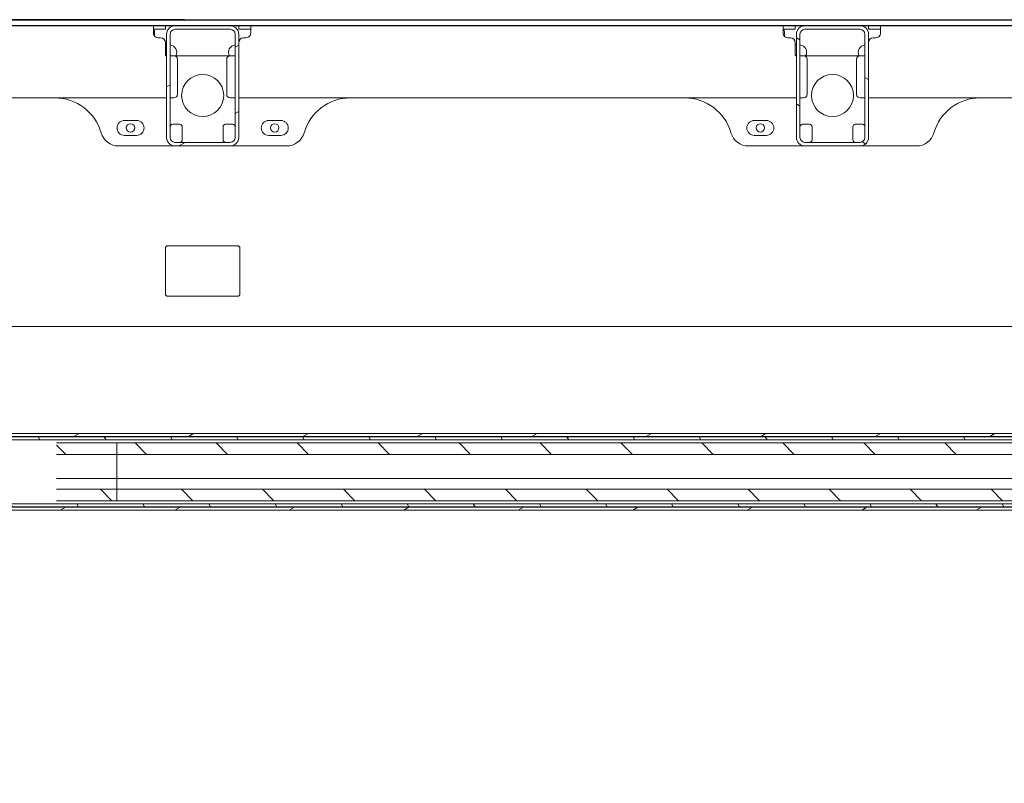
# Model space of a CAD drawing. Units: millimetres. Extents: x 128300 to 200172, y 144910 to 170280.
# Drawn here: x 164672 to 165491, y 161969 to 162604 of the extents above; entities that cross this region are included whole.
import ezdxf

# ---------------------------------------------------------------- set-up
doc = ezdxf.new("R2010")
doc.units = ezdxf.units.MM
for name, color, linetype in [('lamiera', 7, 'Continuous'), ('pianale sezione', 7, 'Continuous'), ('quote', 241, 'Continuous')]:
    doc.layers.add(name, color=color, linetype=linetype)
doc.styles.get("Standard").update_dxf_attribs({"font": 'arial.ttf'})
doc.dimstyles.new('marco', dxfattribs={"dimtxt": 200, "dimasz": 150, "dimexe": 1.25, "dimexo": 1.5, "dimgap": 50, "dimtad": 1, "dimtxsty": 'Standard', "dimcen": 2.5, "dimclrd": 256, "dimclre": 256, "dimclrt": 256, "dimadec": 0, "dimazin": 0, "dimtfac": 1, "dimtmove": 0, "dimatfit": 3, "dimfxl": 1, "dimlwd": -1, "dimlwe": -1, "dimarcsym": 0})

# ---------------------------------------------------------------- blocks, each defined once
blk = doc.blocks.new('*D59')
at = {"layer": 'Defpoints', "color": 0, "transparency": 16777216}
for p in [(167531.79, 162599.25), (160755.58, 157699.25), (167531.79, 157699.25)]:
    blk.add_point(p, dxfattribs=at)
at = {"layer": 'quote', "transparency": 16777216}
for p, q in [((167530.29, 162599.25), (160754.33, 162599.25)), ((160755.58, 162449.25), (160755.58, 157849.25)), ((167530.29, 157699.25), (160754.33, 157699.25))]:
    blk.add_line(p, q, dxfattribs=at)
for points in [[(160730.58, 162449.25), (160780.58, 162449.25), (160755.58, 162599.25)], [(160730.58, 157849.25), (160780.58, 157849.25), (160755.58, 157699.25)]]:
    blk.add_solid(points, dxfattribs=at)
at = {"layer": 'quote', "transparency": 16777216, "insert": (160603.46, 160266.24), "char_height": 200, "attachment_point": 5, "rotation": 90}
blk.add_mtext('corsa 5000', dxfattribs=at)
blk = doc.blocks.new('rtyhu5h')
at = {"layer": 'pianale sezione', "lineweight": 5}
h = blk.add_hatch(dxfattribs=at)
h.set_pattern_fill('ANSI31', color=256, scale=381, angle=-14.99998, style=0)
h.set_pattern_definition([(30, (180903.353, 113501.71), (-23.81252, 41.24445), [])])
edge = h.paths.add_edge_path()
edge.add_ellipse((190430.28, 118517.56), major_axis=(0, 7), ratio=1, start_angle=270, end_angle=360)
edge.add_line((190430.28, 118524.56), (190384.28, 118524.56))
edge.add_ellipse((190384.28, 118517.56), major_axis=(-7, 0), ratio=1, start_angle=270, end_angle=360)
edge.add_line((190377.28, 118517.56), (190377.28, 118431.56))
edge.add_ellipse((190384.28, 118431.56), major_axis=(0, -7), ratio=1, start_angle=270, end_angle=360)
edge.add_line((190384.28, 118424.56), (190430.28, 118424.56))
edge.add_ellipse((190430.28, 118431.56), major_axis=(7, 0), ratio=1, start_angle=270, end_angle=360)
edge.add_line((190437.28, 118431.56), (190437.28, 118517.56))
edge = h.paths.add_edge_path(flags=0)
edge.add_line((190380.28, 118431.56), (190380.28, 118517.56))
edge.add_ellipse((190384.28, 118517.56), major_axis=(0, 4), ratio=1, start_angle=0, end_angle=90, ccw=False)
edge.add_line((190384.28, 118521.56), (190430.28, 118521.56))
edge.add_ellipse((190430.28, 118517.56), major_axis=(4, 0), ratio=1, start_angle=0, end_angle=90, ccw=False)
edge.add_line((190434.28, 118517.56), (190434.28, 118431.56))
edge.add_ellipse((190430.28, 118431.56), major_axis=(0, -4), ratio=1, start_angle=0, end_angle=90, ccw=False)
edge.add_line((190430.28, 118427.56), (190384.28, 118427.56))
edge.add_ellipse((190384.28, 118431.56), major_axis=(-4, 0), ratio=1, start_angle=0, end_angle=90, ccw=False)
h = blk.add_hatch(dxfattribs=at)
h.set_pattern_fill('ANSI31', color=256, scale=381, angle=105.00025, style=0)
h.set_pattern_definition([(150.00025, (180903.353, 113501.71), (-23.81232, -41.24456), [])])
edge = h.paths.add_edge_path()
edge.add_ellipse((190954.28, 118517.56), major_axis=(0, 7), ratio=1, start_angle=270, end_angle=360)
edge.add_line((190954.28, 118524.56), (190908.28, 118524.56))
edge.add_ellipse((190908.28, 118517.56), major_axis=(-7, 0), ratio=1, start_angle=270, end_angle=360)
edge.add_line((190901.28, 118517.56), (190901.28, 118431.56))
edge.add_ellipse((190908.28, 118431.56), major_axis=(0, -7), ratio=1, start_angle=270, end_angle=360)
edge.add_line((190908.28, 118424.56), (190954.28, 118424.56))
edge.add_ellipse((190954.28, 118431.56), major_axis=(7, 0), ratio=1, start_angle=270, end_angle=360)
edge.add_line((190961.28, 118431.56), (190961.28, 118517.56))
edge = h.paths.add_edge_path(flags=0)
edge.add_line((190904.28, 118431.56), (190904.28, 118517.56))
edge.add_ellipse((190908.28, 118517.56), major_axis=(0, 4), ratio=1, start_angle=0, end_angle=90, ccw=False)
edge.add_line((190908.28, 118521.56), (190954.28, 118521.56))
edge.add_ellipse((190954.28, 118517.56), major_axis=(4, 0), ratio=1, start_angle=0, end_angle=90, ccw=False)
edge.add_line((190958.28, 118517.56), (190958.28, 118431.56))
edge.add_ellipse((190954.28, 118431.56), major_axis=(0, -4), ratio=1, start_angle=0, end_angle=90, ccw=False)
edge.add_line((190954.28, 118427.56), (190908.28, 118427.56))
edge.add_ellipse((190908.28, 118431.56), major_axis=(-4, 0), ratio=1, start_angle=0, end_angle=90, ccw=False)
h = blk.add_hatch(dxfattribs=at)
h.set_pattern_fill('ANSI31', color=256, scale=381, angle=75.00018, style=0)
h.set_pattern_definition([(120.00018, (180903.353, 113501.71), (-41.24439, -23.81263), [])])
edge = h.paths.add_edge_path()
edge.add_line((188757.92, 118192.21), (188741.5, 118193.51))
edge.add_ellipse((188741.66, 118195.5), major_axis=(-1.99, 0.16), ratio=1, start_angle=49.51399, end_angle=90, ccw=False)
edge.add_line((188740.24, 118194.08), (188731.92, 118202.4))
edge.add_ellipse((188730.51, 118200.99), major_axis=(-1.41, 1.41), ratio=1, start_angle=270, end_angle=276.85482)
edge.add_ellipse((188730.51, 118200.99), major_axis=(1.24, 1.57), ratio=1, start_angle=0, end_angle=5.94945)
edge.add_line((188731.57, 118202.68), (188710.28, 118216.09))
edge.add_line((188710.28, 118216.09), (188705.98, 118218.79))
edge.add_ellipse((188703.32, 118214.56), major_axis=(-4.23, 2.66), ratio=1, start_angle=270, end_angle=302.19573)
edge.add_line((188703.32, 118219.56), (188689.28, 118219.56))
edge.add_line((188689.28, 118219.56), (188687.78, 118219.56))
edge.add_line((188687.78, 118219.56), (188677.76, 118219.56))
edge.add_line((188677.76, 118219.56), (188677.76, 118221.56))
edge.add_line((188677.76, 118221.56), (188674.76, 118221.56))
edge.add_line((188674.76, 118221.56), (188674.76, 118219.06))
edge.add_line((188674.76, 118219.06), (188675.26, 118219.06))
edge.add_line((188675.26, 118219.06), (188675.26, 118217.06))
edge.add_line((188675.26, 118217.06), (188693.61, 118217.06))
edge.add_line((188693.61, 118217.06), (188703.32, 118217.06))
edge.add_ellipse((188703.32, 118214.56), major_axis=(2.5, 0), ratio=1, start_angle=57.80427, end_angle=90, ccw=False)
edge.add_line((188704.65, 118216.68), (188715.3, 118209.98))
edge.add_line((188715.3, 118209.98), (188727.07, 118202.56))
edge.add_line((188727.07, 118202.56), (188730.19, 118200.6))
edge.add_line((188730.19, 118200.6), (188738.47, 118192.32))
edge.add_ellipse((188741.66, 118195.5), major_axis=(3.18, -3.18), ratio=1, start_angle=270, end_angle=310.48601)
edge.add_line((188741.3, 118191.01), (188757.26, 118189.75))
edge.add_line((188757.26, 118189.75), (188757.26, 118189.56))
edge.add_line((188757.26, 118189.56), (188757.26, 118187.56))
edge.add_line((188757.26, 118187.56), (188763.03, 118187.56))
edge.add_line((188763.03, 118187.56), (188773.28, 118187.56))
edge.add_line((188773.28, 118187.56), (188775.28, 118187.56))
edge.add_line((188775.28, 118187.56), (188780.26, 118187.56))
edge.add_line((188780.26, 118187.56), (188780.26, 118180.06))
edge.add_line((188780.26, 118180.06), (191747.76, 118180.06))
edge.add_line((191747.76, 118180.06), (191747.76, 118182.56))
edge.add_line((191747.76, 118182.56), (188782.76, 118182.56))
edge.add_line((188782.76, 118182.56), (188782.76, 118188.06))
edge.add_ellipse((188780.76, 118188.06), major_axis=(0, 2), ratio=1, start_angle=270, end_angle=360)
edge.add_line((188780.76, 118190.06), (188774.14, 118190.06))
edge.add_line((188774.14, 118190.06), (188759.76, 118190.06))
edge.add_line((188759.76, 118190.06), (188759.76, 118190.21))
edge.add_ellipse((188757.76, 118190.21), major_axis=(0, 2), ratio=1, start_angle=270, end_angle=355.48601)
edge = h.paths.add_edge_path()
edge.add_ellipse((188757.76, 118116.91), major_axis=(1.99, 0.16), ratio=1, start_angle=270, end_angle=355.48601)
edge.add_line((188759.76, 118116.91), (188759.76, 118117.06))
edge.add_line((188759.76, 118117.06), (188774.14, 118117.06))
edge.add_line((188774.14, 118117.06), (188780.76, 118117.06))
edge.add_ellipse((188780.76, 118119.06), major_axis=(2, 0), ratio=1, start_angle=270, end_angle=360)
edge.add_line((188782.76, 118119.06), (188782.76, 118124.56))
edge.add_line((188782.76, 118124.56), (191747.76, 118124.56))
edge.add_line((191747.76, 118124.56), (191747.76, 118127.06))
edge.add_line((191747.76, 118127.06), (188780.26, 118127.06))
edge.add_line((188780.26, 118127.06), (188780.26, 118119.56))
edge.add_line((188780.26, 118119.56), (188775.28, 118119.56))
edge.add_line((188775.28, 118119.56), (188773.28, 118119.56))
edge.add_line((188773.28, 118119.56), (188763.03, 118119.56))
edge.add_line((188763.03, 118119.56), (188757.26, 118119.56))
edge.add_line((188757.26, 118119.56), (188757.26, 118117.56))
edge.add_line((188757.26, 118117.56), (188757.26, 118117.37))
edge.add_line((188757.26, 118117.37), (188741.3, 118116.11))
edge.add_ellipse((188741.66, 118111.63), major_axis=(-4.49, -0.35), ratio=1, start_angle=270, end_angle=310.48601)
edge.add_line((188738.47, 118114.81), (188730.19, 118106.53))
edge.add_line((188730.19, 118106.53), (188727.07, 118104.56))
edge.add_line((188727.07, 118104.56), (188715.3, 118097.15))
edge.add_line((188715.3, 118097.15), (188704.65, 118090.45))
edge.add_ellipse((188703.32, 118092.56), major_axis=(-2.12, -1.33), ratio=1, start_angle=57.80427, end_angle=90, ccw=False)
edge.add_line((188703.32, 118090.06), (188693.61, 118090.06))
edge.add_line((188693.61, 118090.06), (188675.26, 118090.06))
edge.add_line((188675.26, 118090.06), (188675.26, 118088.06))
edge.add_line((188675.26, 118088.06), (188674.76, 118088.06))
edge.add_line((188674.76, 118088.06), (188674.76, 118085.56))
edge.add_line((188674.76, 118085.56), (188677.76, 118085.56))
edge.add_line((188677.76, 118085.56), (188677.76, 118087.56))
edge.add_line((188677.76, 118087.56), (188687.78, 118087.56))
edge.add_line((188687.78, 118087.56), (188689.28, 118087.56))
edge.add_line((188689.28, 118087.56), (188703.32, 118087.56))
edge.add_ellipse((188703.32, 118092.56), major_axis=(5, 0), ratio=1, start_angle=270, end_angle=302.19573)
edge.add_line((188705.98, 118088.33), (188710.28, 118091.03))
edge.add_line((188710.28, 118091.03), (188731.57, 118104.44))
edge.add_ellipse((188730.51, 118106.14), major_axis=(1.69, 1.07), ratio=1, start_angle=270, end_angle=275.94945)
edge.add_ellipse((188730.51, 118106.14), major_axis=(1.57, 1.24), ratio=1, start_angle=270, end_angle=276.85482)
edge.add_line((188731.92, 118104.72), (188740.24, 118113.04))
edge.add_ellipse((188741.66, 118111.63), major_axis=(1.41, 1.41), ratio=1, start_angle=49.51399, end_angle=90, ccw=False)
edge.add_line((188741.5, 118113.62), (188757.92, 118114.92))
h = blk.add_hatch(dxfattribs=at)
h.set_pattern_fill('ANSI31', color=256, scale=381, angle=-14.99998, style=0)
h.set_pattern_definition([(30, (180853.353, 113501.71), (-23.81252, 41.24445), [])])
edge = h.paths.add_edge_path()
edge.add_line((191824.61, 118193.46), (191807.94, 118190.83))
edge.add_ellipse((191808.25, 118188.85), major_axis=(-1.98, -0.31), ratio=1, start_angle=270, end_angle=351.02737)
edge.add_line((191806.25, 118188.85), (191806.25, 118188.56))
edge.add_line((191806.25, 118188.56), (191785.25, 118188.56))
edge.add_ellipse((191785.25, 118186.56), major_axis=(-2, 0), ratio=1, start_angle=270, end_angle=360)
edge.add_line((191783.25, 118186.56), (191783.25, 118185.56))
edge.add_line((191783.25, 118185.56), (189019.5, 118185.56))
edge.add_line((189019.5, 118185.56), (189019.5, 118183.06))
edge.add_line((189019.5, 118183.06), (191785.75, 118183.06))
edge.add_line((191785.75, 118183.06), (191785.75, 118186.06))
edge.add_line((191785.75, 118186.06), (191808.75, 118186.06))
edge.add_line((191808.75, 118186.06), (191808.75, 118188.43))
edge.add_line((191808.75, 118188.43), (191825, 118190.99))
edge.add_ellipse((191824.3, 118195.44), major_axis=(4.44, 0.7), ratio=1, start_angle=270, end_angle=306.02737)
edge.add_line((191827.48, 118192.26), (191835.82, 118200.6))
edge.add_line((191835.82, 118200.6), (191861.36, 118216.68))
edge.add_ellipse((191862.69, 118214.56), major_axis=(2.12, 1.33), ratio=1, start_angle=57.80427, end_angle=90, ccw=False)
edge.add_line((191862.69, 118217.06), (191890.75, 118217.06))
edge.add_line((191890.75, 118217.06), (191890.75, 118219.06))
edge.add_line((191890.75, 118219.06), (191891.25, 118219.06))
edge.add_line((191891.25, 118219.06), (191891.25, 118221.56))
edge.add_line((191891.25, 118221.56), (191888.25, 118221.56))
edge.add_line((191888.25, 118221.56), (191888.25, 118219.56))
edge.add_line((191888.25, 118219.56), (191862.69, 118219.56))
edge.add_ellipse((191862.69, 118214.56), major_axis=(-5, 0), ratio=1, start_angle=270, end_angle=302.19573)
edge.add_line((191860.03, 118218.79), (191834.44, 118202.68))
edge.add_ellipse((191835.51, 118200.99), major_axis=(-1.69, -1.07), ratio=1, start_angle=270, end_angle=282.80427)
edge.add_line((191834.09, 118202.4), (191825.71, 118194.02))
edge.add_ellipse((191824.3, 118195.44), major_axis=(-1.41, -1.41), ratio=1, start_angle=53.97263, end_angle=90, ccw=False)
edge = h.paths.add_edge_path()
edge.add_ellipse((191808.25, 118118.27), major_axis=(0, -2), ratio=1, start_angle=270, end_angle=351.02737)
edge.add_line((191807.94, 118116.3), (191824.61, 118113.66))
edge.add_ellipse((191824.3, 118111.69), major_axis=(1.98, -0.31), ratio=1, start_angle=53.97263, end_angle=90, ccw=False)
edge.add_line((191825.71, 118113.1), (191834.09, 118104.72))
edge.add_ellipse((191835.51, 118106.14), major_axis=(1.41, -1.41), ratio=1, start_angle=270, end_angle=282.80427)
edge.add_line((191834.44, 118104.44), (191860.03, 118088.33))
edge.add_ellipse((191862.69, 118092.56), major_axis=(4.23, -2.66), ratio=1, start_angle=270, end_angle=302.19573)
edge.add_line((191862.69, 118087.56), (191888.25, 118087.56))
edge.add_line((191888.25, 118087.56), (191888.25, 118085.56))
edge.add_line((191888.25, 118085.56), (191891.25, 118085.56))
edge.add_line((191891.25, 118085.56), (191891.25, 118088.06))
edge.add_line((191891.25, 118088.06), (191890.75, 118088.06))
edge.add_line((191890.75, 118088.06), (191890.75, 118090.06))
edge.add_line((191890.75, 118090.06), (191862.69, 118090.06))
edge.add_ellipse((191862.69, 118092.56), major_axis=(-2.5, 0), ratio=1, start_angle=57.80427, end_angle=90, ccw=False)
edge.add_line((191861.36, 118090.45), (191835.82, 118106.53))
edge.add_line((191835.82, 118106.53), (191827.48, 118114.87))
edge.add_ellipse((191824.3, 118111.69), major_axis=(-3.18, 3.18), ratio=1, start_angle=270, end_angle=306.02737)
edge.add_line((191825, 118116.13), (191808.75, 118118.7))
edge.add_line((191808.75, 118118.7), (191808.75, 118121.06))
edge.add_line((191808.75, 118121.06), (191785.75, 118121.06))
edge.add_line((191785.75, 118121.06), (191785.75, 118124.06))
edge.add_line((191785.75, 118124.06), (189019.5, 118124.06))
edge.add_line((189019.5, 118124.06), (189019.5, 118121.56))
edge.add_line((189019.5, 118121.56), (191783.25, 118121.56))
edge.add_line((191783.25, 118121.56), (191783.25, 118120.56))
edge.add_ellipse((191785.25, 118120.56), major_axis=(0, -2), ratio=1, start_angle=270, end_angle=360)
edge.add_line((191785.25, 118118.56), (191806.25, 118118.56))
edge.add_line((191806.25, 118118.56), (191806.25, 118118.27))
h = blk.add_hatch(dxfattribs=at)
h.set_pattern_fill('ANSI31', color=256, scale=381, angle=90.00021, style=0)
h.set_pattern_definition([(135.0002, (180853.353, 113501.71), (-33.67584, -33.67608), [])])
h.paths.add_polyline_path([(190285.75, 118177.56), (190285.75, 118168.07), (191785.75, 118168.07), (191785.75, 118175.41), (191785.75, 118177.56)])
h.paths.add_polyline_path([(190285.75, 118139.05), (190285.75, 118129.56), (191785.75, 118129.56), (191785.75, 118131.72), (191785.75, 118139.05)])
blk.add_lwpolyline([(187757.28, 118524.56), (187737.28, 118524.56), (187737.28, 118504.56), (187735.28, 118504.56), (187735.28, 118524.56), (187735.28, 118529.56), (193057.28, 118529.56), (193082.28, 118529.56), (193082.28, 118509.56), (193080.28, 118509.56), (193080.28, 118524.56), (193057.28, 118524.56)])
for p, q in [((190366.81, 118524.56), (189822.74, 118524.56)), ((190366.28, 118524.31), (190366.28, 118518.56)), ((190370.28, 118524.56), (190366.81, 118524.56)), ((190370.28, 118524.56), (190372.28, 118524.56)), ((190372.28, 118524.56), (190376.28, 118524.56)), ((190376.28, 118521.56), (190376.28, 118524.56)), ((190376.28, 118524.56), (190384.28, 118524.56)), ((190430.28, 118524.56), (190384.28, 118524.56)), ((190430.28, 118524.56), (190437.28, 118524.56)), ((190437.28, 118524.56), (190441.28, 118524.56)), ((190437.28, 118524.56), (190437.28, 118521.56)), ((190441.28, 118524.56), (190443.28, 118524.56)), ((190446.74, 118524.56), (190443.28, 118524.56)), ((190890.81, 118524.56), (190446.74, 118524.56)), ((190447.28, 118518.56), (190447.28, 118524.31)), ((190890.28, 118524.31), (190890.28, 118518.56)), ((190894.28, 118524.56), (190890.81, 118524.56)), ((190894.28, 118524.56), (190896.28, 118524.56)), ((190896.28, 118524.56), (190900.28, 118524.56)), ((190900.28, 118521.56), (190900.28, 118524.56)), ((190900.28, 118524.56), (190908.28, 118524.56)), ((190954.28, 118524.56), (190908.28, 118524.56)), ((190954.28, 118524.56), (190961.28, 118524.56)), ((190961.28, 118524.56), (190965.28, 118524.56)), ((190961.28, 118524.56), (190961.28, 118521.56)), ((190965.28, 118524.56), (190967.28, 118524.56)), ((190970.74, 118524.56), (190967.28, 118524.56)), ((191414.81, 118524.56), (190970.74, 118524.56)), ((190971.28, 118518.56), (190971.28, 118524.31)), ((190366.81, 118521.56), (190370.28, 118521.56)), ((190367.28, 118515.92), (190367.28, 118519.56)), ((190372.28, 118521.56), (190370.28, 118521.56)), ((190372.28, 118514.56), (190370.28, 118514.56)), ((190376.28, 118521.56), (190372.28, 118521.56)), ((190377.28, 118517.56), (190377.28, 118431.56)), ((190380.28, 118431.56), (190380.28, 118517.56)), ((190384.28, 118521.56), (190430.28, 118521.56)), ((190434.28, 118517.56), (190434.28, 118431.56)), ((190441.28, 118521.56), (190437.28, 118521.56)), ((190437.28, 118431.56), (190437.28, 118517.56)), ((190443.28, 118521.56), (190441.28, 118521.56)), ((190443.28, 118514.56), (190441.28, 118514.56)), ((190443.28, 118521.56), (190446.74, 118521.56)), ((190890.81, 118521.56), (190894.28, 118521.56)), ((190891.28, 118515.92), (190891.28, 118519.56)), ((190896.28, 118521.56), (190894.28, 118521.56)), ((190896.28, 118514.56), (190894.28, 118514.56)), ((190900.28, 118521.56), (190896.28, 118521.56)), ((190901.28, 118517.56), (190901.28, 118431.56)), ((190904.28, 118431.56), (190904.28, 118517.56)), ((190908.28, 118521.56), (190954.28, 118521.56)), ((190958.28, 118517.56), (190958.28, 118431.56)), ((190965.28, 118521.56), (190961.28, 118521.56)), ((190961.28, 118431.56), (190961.28, 118517.56)), ((190967.28, 118521.56), (190965.28, 118521.56)), ((190967.28, 118514.56), (190965.28, 118514.56)), ((190967.28, 118521.56), (190970.74, 118521.56)), ((190376.28, 118510.56), (190376.28, 118500.06)), ((190376.28, 118508.56), (190377.28, 118508.56)), ((190900.28, 118510.56), (190900.28, 118500.06)), ((190900.28, 118508.56), (190901.28, 118508.56)), ((190376.78, 118499.56), (190377.28, 118499.56)), ((190380.28, 118499.56), (190383.28, 118499.56)), ((190430.28, 118499.56), (190383.28, 118499.56)), ((190434.28, 118499.56), (190430.28, 118499.56)), ((190900.78, 118499.56), (190901.28, 118499.56)), ((190904.28, 118499.56), (190907.28, 118499.56)), ((190954.28, 118499.56), (190907.28, 118499.56)), ((190958.28, 118499.56), (190954.28, 118499.56)), ((190386.28, 118496.56), (190386.28, 118467.56)), ((190427.28, 118496.56), (190427.28, 118467.56)), ((190910.28, 118496.56), (190910.28, 118467.56)), ((190951.28, 118496.56), (190951.28, 118467.56)), ((189813.28, 118464.56), (190377.28, 118464.56)), ((190380.28, 118464.56), (190383.28, 118464.56)), ((190430.28, 118464.56), (190434.28, 118464.56)), ((190437.28, 118464.56), (190901.28, 118464.56)), ((190904.28, 118464.56), (190907.28, 118464.56)), ((190954.28, 118464.56), (190958.28, 118464.56)), ((190961.28, 118464.56), (191425.28, 118464.56)), ((190342.28, 118445.81), (190352.28, 118445.81)), ((190382.28, 118442.56), (190388.28, 118442.56)), ((190390.28, 118440.56), (190390.28, 118429.56)), ((190424.28, 118429.56), (190424.28, 118440.56)), ((190426.28, 118442.56), (190432.28, 118442.56)), ((190462.28, 118445.81), (190472.28, 118445.81)), ((190866.28, 118445.81), (190876.28, 118445.81)), ((190906.28, 118442.56), (190912.28, 118442.56)), ((190914.28, 118440.56), (190914.28, 118429.56)), ((190948.28, 118429.56), (190948.28, 118440.56)), ((190950.28, 118442.56), (190956.28, 118442.56)), ((190352.28, 118433.31), (190342.28, 118433.31)), ((190472.28, 118433.31), (190462.28, 118433.31)), ((190876.28, 118433.31), (190866.28, 118433.31)), ((190337.28, 118424.56), (190384.28, 118424.56)), ((190430.28, 118427.56), (190384.28, 118427.56)), ((190384.28, 118424.56), (190430.28, 118424.56)), ((190430.28, 118424.56), (190477.28, 118424.56)), ((190861.28, 118424.56), (190908.28, 118424.56)), ((190954.28, 118427.56), (190908.28, 118427.56)), ((190908.28, 118424.56), (190954.28, 118424.56)), ((190954.28, 118424.56), (191001.28, 118424.56)), ((190376.28, 118301.56), (190376.28, 118339.56)), ((190378.28, 118341.56), (190436.28, 118341.56)), ((190438.28, 118339.56), (190438.28, 118301.56)), ((190436.28, 118299.56), (190378.28, 118299.56)), ((189217.28, 118274.56), (191497.28, 118274.56)), ((188780.26, 118180.06), (191747.76, 118180.06)), ((191747.76, 118182.56), (188782.76, 118182.56)), ((191833.25, 118185.56), (188969.5, 118185.56)), ((188969.5, 118183.06), (191835.75, 118183.06)), ((191785.75, 118177.56), (190285.75, 118177.56)), ((190335.75, 118177.56), (190335.75, 118168.07)), ((190285.75, 118168.07), (191785.75, 118168.07)), ((190335.75, 118168.07), (190335.75, 118148)), ((191785.75, 118148), (190285.75, 118148)), ((190335.75, 118148), (190335.75, 118139.05)), ((191785.75, 118139.05), (190285.75, 118139.05)), ((190335.75, 118139.05), (190335.75, 118129.56)), ((190285.75, 118129.56), (191785.75, 118129.56)), ((191747.76, 118127.06), (188780.26, 118127.06)), ((188782.76, 118124.56), (191747.76, 118124.56)), ((191835.75, 118124.06), (188969.5, 118124.06)), ((188969.5, 118121.56), (191833.25, 118121.56))]:
    blk.add_line(p, q, dxfattribs=at)
for centre, radius in [((190407.28, 118466.56), 17.5), ((190931.28, 118466.56), 17.5), ((190347.28, 118439.56), 3.5), ((190467.28, 118439.56), 3.5), ((190871.28, 118439.56), 3.5)]:
    blk.add_circle(centre, radius, dxfattribs=at)
for centre, radius, start, end in [((190384.28, 118517.56), 7, 90, 180), ((190430.28, 118517.56), 7, 0, 90), ((190908.28, 118517.56), 7, 90, 180), ((190954.28, 118517.56), 7, 0, 90), ((190370.28, 118518.56), 4, 210, 270), ((190362.28, 118519.56), 5, 0, 23.57818), ((190372.28, 118510.56), 4, 0, 90), ((190384.28, 118517.56), 4, 90, 180), ((190430.28, 118517.56), 4, 0, 90), ((190441.28, 118510.56), 4, 90, 180), ((190443.28, 118518.56), 4, 270, 330), ((190894.28, 118518.56), 4, 210, 270), ((190886.28, 118519.56), 5, 0, 23.57818), ((190896.28, 118510.56), 4, 0, 90), ((190908.28, 118517.56), 4, 90, 180), ((190954.28, 118517.56), 4, 0, 90), ((190965.28, 118510.56), 4, 90, 180), ((190967.28, 118518.56), 4, 270, 330), ((190379.78, 118502.56), 6, 330, 85.21981), ((190434.78, 118502.56), 6, 94.78019, 210), ((190903.78, 118502.56), 6, 330, 85.21981), ((190958.78, 118502.56), 6, 94.78019, 210), ((190376.78, 118500.06), 0.5, 180, 270), ((190383.28, 118496.56), 3, 0, 90), ((190430.28, 118496.56), 3, 90, 180), ((190900.78, 118500.06), 0.5, 180, 270), ((190907.28, 118496.56), 3, 0, 90), ((190954.28, 118496.56), 3, 90, 180), ((190383.28, 118467.56), 3, 270, 0), ((190430.28, 118467.56), 3, 180, 270), ((190907.28, 118467.56), 3, 270, 0), ((190954.28, 118467.56), 3, 180, 270), ((190284.36, 118424.56), 40, 15.82662, 90), ((190530.19, 118424.56), 40, 90, 164.17338), ((190808.36, 118424.56), 40, 15.82662, 90), ((191054.19, 118424.56), 40, 90, 164.17338), ((190342.28, 118439.56), 6.25, 90, 270), ((190352.28, 118439.56), 6.25, 270, 90), ((190382.28, 118440.56), 2, 90, 180), ((190388.28, 118440.56), 2, 0, 90), ((190426.28, 118440.56), 2, 90, 180), ((190432.28, 118440.56), 2, 0, 90), ((190462.28, 118439.56), 6.25, 90, 270), ((190472.28, 118439.56), 6.25, 270, 90), ((190866.28, 118439.56), 6.25, 90, 270), ((190876.28, 118439.56), 6.25, 270, 90), ((190906.28, 118440.56), 2, 90, 180), ((190912.28, 118440.56), 2, 0, 90), ((190950.28, 118440.56), 2, 90, 180), ((190956.28, 118440.56), 2, 0, 90), ((190337.28, 118439.56), 15, 195.82662, 270), ((190477.28, 118439.56), 15, 270, 344.17338), ((190861.28, 118439.56), 15, 195.82662, 270), ((191001.28, 118439.56), 15, 270, 344.17338), ((190384.28, 118431.56), 7, 180, 270), ((190384.28, 118431.56), 4, 180, 270), ((190388.28, 118429.56), 2, 270, 0), ((190426.28, 118429.56), 2, 180, 270), ((190430.28, 118431.56), 4, 270, 0), ((190430.28, 118431.56), 7, 270, 0), ((190908.28, 118431.56), 7, 180, 270), ((190908.28, 118431.56), 4, 180, 270), ((190912.28, 118429.56), 2, 270, 0), ((190950.28, 118429.56), 2, 180, 270), ((190954.28, 118431.56), 4, 270, 0), ((190954.28, 118431.56), 7, 270, 0), ((190378.28, 118339.56), 2, 90, 180), ((190436.28, 118339.56), 2, 0, 90), ((190378.28, 118301.56), 2, 180, 270), ((190436.28, 118301.56), 2, 270, 0)]:
    blk.add_arc(centre, radius, start, end, dxfattribs=at)
for points, knots in [([(190366.81, 118524.56), (190366.72, 118524.56), (190366.64, 118524.56), (190366.37, 118524.52), (190366.28, 118524.44), (190366.28, 118524.31)], [0.4040501, 0.4040501, 0.4040501, 0.4040501, 0.4559072, 0.4559072, 0.6069309, 0.6069309, 0.6069309, 0.6069309]), ([(190447.28, 118524.31), (190447.28, 118524.44), (190447.18, 118524.52), (190446.91, 118524.56), (190446.83, 118524.56), (190446.74, 118524.56)], [1.9179345, 1.9179345, 1.9179345, 1.9179345, 2.0689581, 2.0689581, 2.1208153, 2.1208153, 2.1208153, 2.1208153]), ([(190890.81, 118524.56), (190890.72, 118524.56), (190890.64, 118524.56), (190890.37, 118524.52), (190890.28, 118524.44), (190890.28, 118524.31)], [0.4040501, 0.4040501, 0.4040501, 0.4040501, 0.4559072, 0.4559072, 0.6069309, 0.6069309, 0.6069309, 0.6069309]), ([(190971.28, 118524.31), (190971.28, 118524.44), (190971.18, 118524.52), (190970.91, 118524.56), (190970.83, 118524.56), (190970.74, 118524.56)], [1.9179345, 1.9179345, 1.9179345, 1.9179345, 2.0689581, 2.0689581, 2.1208153, 2.1208153, 2.1208153, 2.1208153]), ([(190366.28, 118521.15), (190366.28, 118521.18), (190366.28, 118521.21), (190366.31, 118521.39), (190366.39, 118521.49), (190366.61, 118521.55), (190366.7, 118521.56), (190366.81, 118521.56)], [2.9820891, 2.9820891, 2.9820891, 2.9820891, 3.0059827, 3.0059827, 3.125292, 3.125292, 3.188303, 3.188303, 3.188303, 3.188303]), ([(190366.28, 118518.56), (190366.28, 118518.08), (190366.37, 118517.55), (190366.64, 118516.89), (190366.72, 118516.72), (190366.81, 118516.56)], [1.9179345, 1.9179345, 1.9179345, 1.9179345, 2.0689581, 2.0689581, 2.1208153, 2.1208153, 2.1208153, 2.1208153]), ([(190446.74, 118521.56), (190446.85, 118521.56), (190446.94, 118521.55), (190447.16, 118521.49), (190447.24, 118521.39), (190447.27, 118521.21), (190447.28, 118521.18), (190447.28, 118521.15)], [3.9886806, 3.9886806, 3.9886806, 3.9886806, 4.0516916, 4.0516916, 4.1710009, 4.1710009, 4.1948945, 4.1948945, 4.1948945, 4.1948945]), ([(190446.74, 118516.56), (190446.83, 118516.72), (190446.91, 118516.89), (190447.18, 118517.55), (190447.28, 118518.08), (190447.28, 118518.56)], [0.4040501, 0.4040501, 0.4040501, 0.4040501, 0.4559072, 0.4559072, 0.6069309, 0.6069309, 0.6069309, 0.6069309]), ([(190890.28, 118521.15), (190890.28, 118521.18), (190890.28, 118521.21), (190890.31, 118521.39), (190890.39, 118521.49), (190890.61, 118521.55), (190890.7, 118521.56), (190890.81, 118521.56)], [2.9820891, 2.9820891, 2.9820891, 2.9820891, 3.0059827, 3.0059827, 3.125292, 3.125292, 3.188303, 3.188303, 3.188303, 3.188303]), ([(190890.28, 118518.56), (190890.28, 118518.08), (190890.37, 118517.55), (190890.64, 118516.89), (190890.72, 118516.72), (190890.81, 118516.56)], [1.9179345, 1.9179345, 1.9179345, 1.9179345, 2.0689581, 2.0689581, 2.1208153, 2.1208153, 2.1208153, 2.1208153]), ([(190970.74, 118521.56), (190970.85, 118521.56), (190970.94, 118521.55), (190971.16, 118521.49), (190971.24, 118521.39), (190971.27, 118521.21), (190971.28, 118521.18), (190971.28, 118521.15)], [3.9886806, 3.9886806, 3.9886806, 3.9886806, 4.0516916, 4.0516916, 4.1710009, 4.1710009, 4.1948945, 4.1948945, 4.1948945, 4.1948945]), ([(190970.74, 118516.56), (190970.83, 118516.72), (190970.91, 118516.89), (190971.18, 118517.55), (190971.28, 118518.08), (190971.28, 118518.56)], [0.4040501, 0.4040501, 0.4040501, 0.4040501, 0.4559072, 0.4559072, 0.6069309, 0.6069309, 0.6069309, 0.6069309])]:
    blk.add_open_spline(points, degree=3, knots=knots, dxfattribs=at)

msp = doc.modelspace()

# ---------------------------------------------------------------- linework, layer by layer
at = {"layer": 'lamiera'}
msp.add_line((164809.393, 162604.251), (163949.568, 162604.251), dxfattribs=at)

# ---------------------------------------------------------------- block references
at = {"layer": 'pianale sezione'}
msp.add_blockref('rtyhu5h', (-25582.876, 44074.687), dxfattribs=at)

# ---------------------------------------------------------------- dimensions: what is measured, and where the dimension line sits
at = {"layer": 'quote'}
dim = msp.add_linear_dim(base=(160755.579, 157699.251), p1=(167531.794, 162599.251), p2=(167531.794, 157699.251), angle=90, text='corsa 5000', dimstyle='marco', dxfattribs=at)
dim.commit()
dim.dimension.update_dxf_attribs({"geometry": '*D59', "text_midpoint": (160755.579, 160266.241), "dimtype": 160})

doc.saveas('drawing.dxf')
